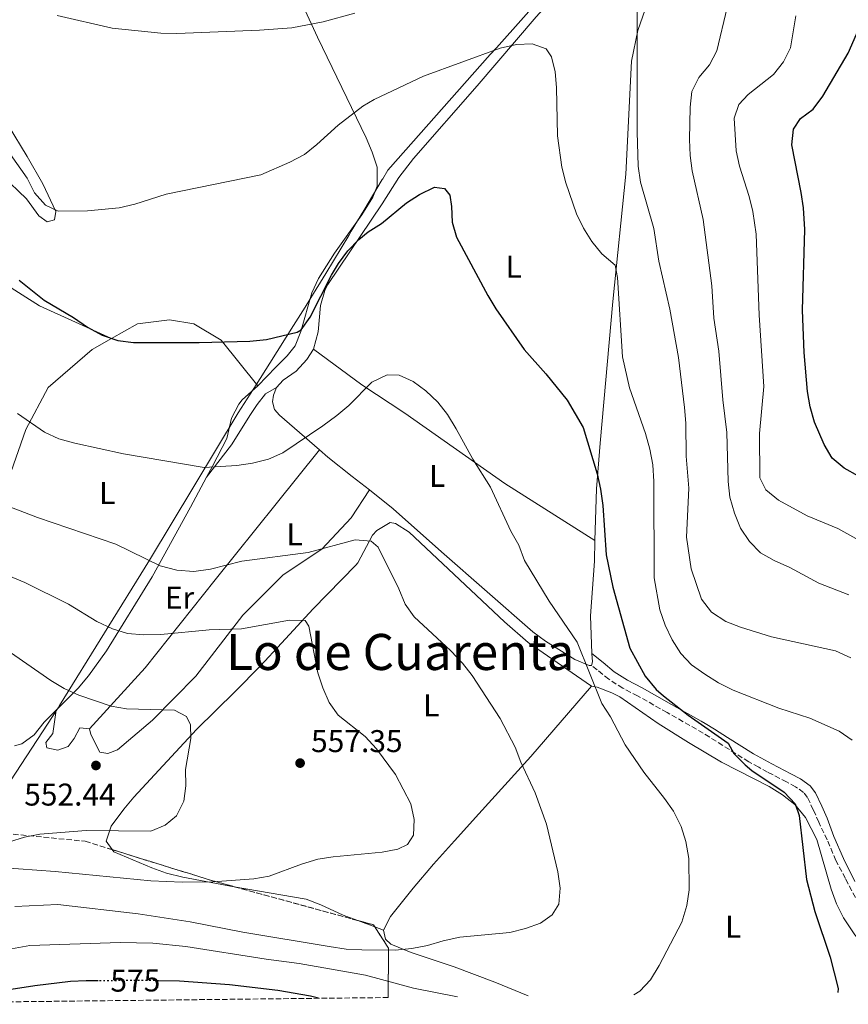
# Model space of a CAD drawing. Units: metres. Extents: x 576749 to 580187, y 4728858 to 4731215.
# Drawn here: x 579411 to 579675, y 4728887 to 4729201 of the extents above; entities that cross this region are included whole.
import ezdxf
from ezdxf.enums import TextEntityAlignment as Align

# ---------------------------------------------------------------- set-up
doc = ezdxf.new("R2010")
doc.units = ezdxf.units.M
doc.header["$MEASUREMENT"] = 0
doc.linetypes.add('DGN Style 3', pattern=[2.435890702152634, 1.739921930109024, -0.6959687720436097])
doc.linetypes.add('DGN Style 5', pattern=[1.217945351076317, 0.5219765790327072, -0.6959687720436097])
for name, color, linetype, lineweight in [('Camino', 7, 'DGN Style 3', 0), ('Cota de curva de nivel directora', 7, 'Continuous', 0), ('Cota de punto acotado terreno', 7, 'Continuous', 0), ('Curva de nivel directora', 30, 'Continuous', 30), ('Curva de nivel directora no vista', 30, 'DGN Style 5', 30), ('Curva de nivel intermedia', 30, 'Continuous', 0), ('Etiqueta de uso rústico', 92, 'Continuous', 0), ('Límite de Concejo', 7, 'Continuous', 0), ('Línea de cambio de uso (parcela vista)', 92, 'Continuous', 0), ('Margen derecho', 7, 'Continuous', 0), ('Punto acotado terreno (símbolo)', 7, 'Continuous', 0), ('Texto de Área (paraje) menor', 7, 'Continuous', 0), ('Zona arbolada', 92, 'DGN Style 3', 0)]:
    doc.layers.add(name, color=color, linetype=linetype, lineweight=lineweight)
doc.styles.add('Style-Arial', font='arial.ttf')

# ---------------------------------------------------------------- blocks, each defined once
blk = doc.blocks.new('5PATER')
at = {"layer": 'Punto acotado terreno (símbolo)', "linetype": 'Continuous', "lineweight": 0}
h = blk.add_hatch(color=51, dxfattribs=at)
edge = h.paths.add_edge_path()
edge.add_ellipse((0, 0), major_axis=(-0.1095731443231308, -0.1110710700762829), ratio=0.9994222409660317, start_angle=0, end_angle=360)

msp = doc.modelspace()

# ---------------------------------------------------------------- linework, layer by layer
at = {"layer": 'Camino', "color": 7, "linetype": 'DGN Style 3', "lineweight": 0}
msp.add_polyline3d([(579676.9600000015, 4728921.020000001, 578.279999999999), (579673.7800000008, 4728927.140000002, 577.3999999999943), (579670.7499999999, 4728932.87, 576.929999999993), (579667.9800000004, 4728939.400000001, 576.5399999999937), (579665.3099999973, 4728945.040000003, 576.1600000000036), (579663.5700000006, 4728948.960000001, 575.9199999999983), (579661.7199999975, 4728952.859999999, 575.8099999999977), (579660.4600000014, 4728954.5, 575.8200000000071), (579657.8900000008, 4728956.340000002, 575.7200000000012), (579655.0700000001, 4728957.87, 575.6499999999943), (579648.9999999994, 4728961.010000001, 575.4900000000054), (579646.1600000006, 4728962.540000002, 575.429999999993), (579643.0000000001, 4728964.24, 575.3500000000059), (579634.6999999987, 4728969.5, 574.6900000000023), (579630.5500000002, 4728972.140000002, 574.6499999999943), (579626.3500000002, 4728974.660000001, 574.5899999999965), (579616.9800000003, 4728979.970000002, 574.1199999999955), (579607.6000000016, 4728985.27, 573.2400000000052), (579602.8599999985, 4728987.730000001, 572.5099999999949), (579598.3999999971, 4728990.560000002, 571.6499999999944), (579594.7399999981, 4728993.590000001, 570.8899999999994), (579592.9200000009, 4728994.980000001, 570.3699999999953)], dxfattribs=at)
at = {"layer": 'Curva de nivel directora', "color": 30, "linetype": 'Continuous', "lineweight": 30, "flags": 128}
for points, elevation in [([(579677.9999999986, 4729055.300000002), (579673.4000000008, 4729057.77), (579669.5699999997, 4729061.02), (579667.0599999996, 4729065.34), (579663.9199999992, 4729072.49), (579662.5699999991, 4729077.33), (579661.6999999996, 4729082.250000002), (579660.62, 4729094.619999999), (579660.1599999996, 4729108.130000001), (579660.8799999993, 4729133.83), (579660.4199999989, 4729140.710000004), (579659.7199999993, 4729145.660000001), (579656.6900000006, 4729160.880000001), (579657.2699999996, 4729165.86), (579659.5000000002, 4729169.170000001), (579663.5199999991, 4729172.15), (579666.5999999992, 4729176.340000002), (579674.619999999, 4729189.980000001), (579678.839999999, 4729199.430000001)], 600.0000000000001), ([(579410.5900000005, 4729117.730000001), (579418.5700000001, 4729111.300000002), (579427.9099999986, 4729105.859999999), (579432.3200000009, 4729102.75), (579437.0499999983, 4729100.15), (579442.0199999993, 4729098.460000001), (579446.9900000005, 4729097.870000001), (579467.9599999986, 4729097.880000002), (579484.0699999998, 4729098.289999999), (579489.3499999993, 4729098.860000002), (579499.1799999997, 4729101.160000001), (579500.3899999988, 4729101.87), (579503.3099999981, 4729105.930000001), (579510.0899999995, 4729119.330000001), (579512.289999999, 4729123.039999999), (579515.3099999987, 4729127.060000001), (579518.7899999989, 4729130.660000001), (579521.7300000003, 4729133.110000002), (579525.9599999993, 4729135.770000001), (579533.9399999989, 4729142.310000001), (579538.159999999, 4729144.980000002), (579542.8999999998, 4729147.290000001), (579546.0599999981, 4729146.939999999), (579547.7599999991, 4729144.83), (579548.3099999989, 4729141.230000001), (579548.5500000003, 4729136.210000001), (579549.9499999996, 4729131.41), (579559.8499999992, 4729112.880000004), (579562.4599999998, 4729108.610000002), (579571.499999999, 4729095.600000001), (579578.399999999, 4729087.850000001), (579585.1, 4729079.510000001), (579590.2099999996, 4729070.74), (579594.7299999992, 4729055.970000001), (579595.7799999998, 4729051.090000001), (579596.5499999986, 4729045.95), (579597.5999999992, 4729030.16), (579599.7200000003, 4729019.900000001), (579605.1099999994, 4729000.470000001), (579609.9999999999, 4728991.600000001), (579613.5400000004, 4728987.280000002), (579615.8299999993, 4728985.28), (579623.6900000004, 4728979.109999999), (579636.4600000001, 4728970.220000002), (579638.2900000006, 4728966.890000002), (579641.8099999988, 4728963.34), (579643.9500000001, 4728961.540000001), (579654.3199999991, 4728954.62), (579657.8300000007, 4728950.920000001), (579659.0300000008, 4728947.130000004), (579661.4200000003, 4728926.740000002), (579664.0299999987, 4728916.590000001), (579668.9399999994, 4728902.02), (579671.4800000008, 4728892.070000002), (579671.4299999994, 4728890.810000001)], 575.0000000000002), ([(579435.7599999986, 4728894.51), (579431.9099999996, 4728894.490000002), (579426.9199999984, 4728894.240000002), (579415.5700000004, 4728892.910000001), (579405.2799999998, 4728891.270000001), (579400.4599999984, 4728889.95), (579393.5400000005, 4728887.660000001)], 575.0000000000005), ([(579505.9099999998, 4728888.930000001), (579503.4299999988, 4728889.57), (579492.9900000005, 4728891.420000001), (579477.6300000002, 4728893.250000001), (579461.6599999999, 4728894.390000002), (579454.97, 4728894.539999999)], 575.0000000000005)]:
    msp.add_lwpolyline(points, dxfattribs=dict(at, elevation=elevation))
at = {"layer": 'Curva de nivel directora no vista', "color": 30, "linetype": 'DGN Style 5', "lineweight": 30, "elevation": 575.0000000000005, "flags": 128}
msp.add_lwpolyline([(579454.97, 4728894.539999999), (579451.4499999996, 4728894.61), (579435.7599999986, 4728894.51)], dxfattribs=at)
at = {"layer": 'Curva de nivel intermedia', "color": 30, "linetype": 'Continuous', "lineweight": 0, "flags": 128}
for points, elevation in [([(579378.0500000007, 4729203.789999999), (579383.660000001, 4729195.350000001), (579386.0999999996, 4729190.81), (579400.36, 4729168.189999999), (579413.0900000016, 4729150.239999999), (579415.4600000009, 4729145.560000001), (579418.9700000002, 4729141.600000001), (579423.0500000016, 4729139.650000001), (579432.3200000009, 4729139.800000001), (579442.4300000007, 4729140.720000001), (579447.4199999997, 4729141.88), (579457.3799999995, 4729145.069999999), (579487.5700000001, 4729151.279999998), (579496.8200000015, 4729155.279999999), (579501.4999999999, 4729157.800000001), (579505.4100000013, 4729160.91), (579512.1600000015, 4729167.05)], 580.0000000000001), ([(579422.6300000014, 4729202.039999999), (579440.190000001, 4729197.96), (579455.7400000012, 4729196.449999999), (579460.8500000008, 4729196.289999999), (579487.1100000018, 4729197.380000001), (579497.4299999995, 4729198.069999999), (579507.47, 4729200.05), (579517.4800000013, 4729202.770000001)], 585), ([(579607.4200000005, 4729204.06), (579607.4800000008, 4729165.019999998), (579607.7800000004, 4729154.01), (579608.4800000022, 4729148.929999999), (579612.7200000001, 4729134.199999999), (579614.3899999998, 4729123.810000001), (579617.8200000008, 4729108.449999998), (579620.6100000005, 4729093.09), (579622.5700000006, 4729077.199999998), (579622.9400000017, 4729072.210000001), (579623.0500000011, 4729061.690000001), (579623.9200000007, 4729051.42), (579623.1699999997, 4729035.869999999), (579624.6900000017, 4729025.71), (579627.9100000004, 4729016.079999999), (579631.1200000001, 4729011.98), (579635.7300000013, 4729008.939999999), (579640.4000000006, 4729007.16), (579650.28, 4729004.140000001), (579670.6000000001, 4728999.619999999), (579675.5199999998, 4728997.390000001)], 585), ([(579636.1600000005, 4729204.529999999), (579632.800000001, 4729190.759999998), (579630.5099999999, 4729186.319999999), (579627.1500000004, 4729182.27), (579624.8400000016, 4729177.83), (579624.3400000008, 4729172.779999998), (579624.1200000017, 4729162.539999999), (579624.360000001, 4729157.449999999), (579625.0200000004, 4729152.499999999), (579628.4800000003, 4729137.08), (579631.2699999999, 4729115.92), (579631.8900000014, 4729105.56), (579633.4699999993, 4729095.140000001), (579634.720000001, 4729079.609999999), (579635.9800000016, 4729069.149999999), (579636.3900000007, 4729053.569999999), (579636.9299999994, 4729048.599999999), (579638.4200000003, 4729043.480000001), (579640.3400000002, 4729038.739999999), (579643.2100000002, 4729034.45), (579646.7100000005, 4729030.88), (579651.0500000012, 4729028.380000002), (579656.0400000003, 4729026.140000001), (579665.3000000005, 4729021.140000001), (579674.8600000005, 4729017.500000001)], 590.0000000000001), ([(579684.9700000001, 4729031.029999998), (579671.3400000001, 4729038.649999999), (579661.6399999993, 4729042.680000001), (579652.4500000004, 4729047.609999998), (579648.4299999994, 4729050.92), (579646.5200000005, 4729054.699999998), (579646.4500000012, 4729068.869999999), (579647.79, 4729083.81), (579646.3399999995, 4729106.600000001), (579645.3100000012, 4729132.409999999), (579644.2800000008, 4729139.550000001), (579643.0899999995, 4729144.409999999), (579640.0800000011, 4729154.05), (579639.0100000004, 4729158.949999999), (579638.38, 4729169.31), (579639.890000001, 4729173.639999999), (579642.8200000012, 4729176.819999999), (579650.8700000002, 4729183.21), (579654.1100000012, 4729187.24), (579656.2600000014, 4729191.749999999), (579657.9600000002, 4729201.960000001)], 595.0000000000001), ([(579512.1600000015, 4729167.05), (579520.0899999997, 4729173.189999999), (579523.6700000005, 4729175.269999999), (579539.4000000017, 4729182.740000002), (579563.800000001, 4729191.59), (579569.0100000012, 4729192.84), (579574.0500000014, 4729193.019999998), (579578.4400000013, 4729191.46), (579580.2000000004, 4729188.829999999), (579581.3499999995, 4729184.08), (579581.7800000008, 4729179.100000001), (579582.0600000002, 4729163.739999999), (579583.4300000003, 4729153.67), (579584.72, 4729148.739999999), (579588.1599999999, 4729138.890000001), (579590.4000000019, 4729134.329999999), (579593.0000000015, 4729130.06), (579596.1600000019, 4729126.15), (579600.4300000012, 4729122.449999999), (579601.1799999999, 4729118.59), (579602.7800000003, 4729093.3), (579605.0500000012, 4729083.449999999), (579610.1000000006, 4729068.840000001), (579611.4999999999, 4729063.829999999), (579612.4400000008, 4729058.919999998), (579612.7600000004, 4729053.599999999), (579612.9200000013, 4729022.91), (579614.6400000001, 4729012.730000001), (579616.3600000013, 4729007.789999999), (579618.600000001, 4729003.109999998), (579621.3400000012, 4728998.819999998), (579624.77, 4728995.180000001), (579629.0000000012, 4728992.16), (579633.4, 4728989.46), (579638.0700000015, 4728987.09), (579652.6200000005, 4728981.349999999), (579662.4400000017, 4728978.230000001), (579671.8099999994, 4728974.070000002), (579675.9600000001, 4728971.149999999)], 580.0000000000002), ([(579410.0300000017, 4729075.230000001), (579418.6799999997, 4729069.24), (579423.2400000016, 4729067.189999999), (579428.3500000013, 4729065.779999998), (579443.85, 4729062.430000001), (579469.520000001, 4729058.08), (579479.9600000015, 4729058.63), (579484.9000000014, 4729059.42), (579489.9600000017, 4729060.65), (579494.5300000005, 4729062.75), (579507.3600000005, 4729071.279999999), (579511.7400000015, 4729074.59), (579515.6100000005, 4729077.759999999), (579522.9700000009, 4729085.199999999), (579527.780000001, 4729087.560000001), (579531.5800000008, 4729087.41), (579536.1100000015, 4729085.390000001), (579540.1700000007, 4729082.48), (579543.9000000011, 4729078.839999998), (579547.0100000004, 4729074.929999999), (579549.8400000001, 4729070.359999998), (579555.1500000008, 4729060.720000001), (579560.7099999997, 4729051.759999999), (579567.2099999996, 4729037.800000001), (579569.7100000008, 4729033.300000001), (579571.5599999992, 4729028.359999999), (579579.3700000012, 4729015.399999999), (579588.3700000001, 4729002.390000001), (579596.22, 4728982.819999999), (579598.9700000016, 4728978.640000001), (579603.680000001, 4728969.640000001), (579609.5700000008, 4728960.99), (579616.16, 4728952.619999997), (579619.0000000009, 4728948.51), (579621.52, 4728943.659999999), (579622.9700000007, 4728938.869999999), (579623.9400000008, 4728933.509999999), (579624.0400000013, 4728923.46), (579623.2400000012, 4728918.529999999), (579621.6299999995, 4728913.199999998), (579614.4200000011, 4728899.349999999), (579611.7000000009, 4728894.81), (579608.2600000009, 4728891.189999999), (579606.360000001, 4728890.07)], 570.0000000000001), ([(579401.7000000011, 4729047.73), (579416.4199999998, 4729042.11), (579441.350000001, 4729033.560000001), (579455.5100000009, 4729026.689999999), (579460.8500000008, 4729025.359999999), (579466.2700000011, 4729024.880000001), (579471.5199999993, 4729025.609999999), (579481.5300000006, 4729028.24), (579502.6399999997, 4729030.909999999), (579517.6600000003, 4729034.98), (579522.6900000015, 4729034.579999999), (579524.9000000021, 4729032.609999998), (579531.5300000017, 4729019.34), (579533.5099999999, 4729014.470000001), (579536.4600000002, 4729010.429999999), (579548.0800000009, 4728999.609999998), (579551.7900000013, 4728995.71), (579554.9000000005, 4728991.789999999), (579563.8099999998, 4728978.060000001), (579568.5400000018, 4728968.970000001), (579570.4300000005, 4728964.180000001), (579574.9900000002, 4728954.34), (579578.570000001, 4728944.460000002), (579582.190000002, 4728929.230000001), (579582.9500000019, 4728924.019999999), (579582.5499999997, 4728918.929999999), (579580.3900000005, 4728915.5), (579576.6199999996, 4728912.82), (579571.9100000003, 4728911.130000001), (579566.9400000013, 4728909.930000001), (579550.9100000006, 4728908.390000001), (579545.6400000001, 4728907.239999999), (579540.630000001, 4728905.71), (579535.7100000014, 4728904.81), (579530.3100000012, 4728904.32), (579519.7099999997, 4728904.349999999), (579514.7200000008, 4728904.630000001), (579509.2900000016, 4728905.42), (579481.8400000012, 4728909.970000001), (579465.0900000009, 4728913.279999998), (579448.4500000001, 4728915.82), (579422.9000000019, 4728918.849999999), (579409.2400000005, 4728918.189999999)], 565.0000000000001), ([(579402.6300000009, 4729025.470000002), (579412.3800000009, 4729021.430000001), (579426.2600000014, 4729014.53), (579435.3699999996, 4729009), (579440.3499999996, 4729006.67), (579445.1300000007, 4729005.199999998), (579450.3000000007, 4729004.710000001), (579455.6699999997, 4729004.869999999), (579471.0900000001, 4729006.310000001), (579481.4300000002, 4729006.680000001), (579496.6600000006, 4729009.409999999), (579501.6600000006, 4729009.34), (579502.860000001, 4729007.470000002), (579505.7100000008, 4728992.619999998), (579507.3100000012, 4728987.810000001), (579509.3499999997, 4728983.189999999), (579512.2100000007, 4728979.09), (579520.7900000016, 4728972.289999999), (579524.4300000004, 4728968.4), (579530.4400000009, 4728960.180000001), (579535.3600000005, 4728950.859999998), (579536.3700000008, 4728945.91), (579536.2300000022, 4728940.92), (579534.2600000009, 4728937.91), (579531.1900000018, 4728936.399999999), (579526.27, 4728935.489999999), (579510.6000000014, 4728934.01), (579505.6700000007, 4728933.21), (579500.4800000004, 4728931.67), (579490.2500000001, 4728927.880000001), (579485.3300000004, 4728926.96), (579472.23, 4728926.029999998), (579462.4700000013, 4728925.939999999), (579452.470000001, 4728926.320000002), (579422.01, 4728929.300000001), (579404.5100000007, 4728930.639999999)], 560), ([(579399.0200000012, 4729005.100000001), (579420.6700000011, 4728990.180000001), (579424.9600000004, 4728987.609999999), (579429.5800000007, 4728985.54), (579439.8800000002, 4728981.999999999), (579444.8100000012, 4728981.149999999), (579460.110000001, 4728980.709999999), (579463.9300000009, 4728978.760000001), (579465.1800000003, 4728976.060000001), (579465.2899999998, 4728971.749999999), (579463.5799999998, 4728961.82), (579463.6300000013, 4728956.659999999), (579463.0200000011, 4728951.699999999), (579460.6600000008, 4728947.079999999), (579457.1200000002, 4728944.109999998), (579452.4900000012, 4728942.210000001), (579431.9200000007, 4728942.350000001), (579417.1900000009, 4728941.180000001), (579412.2800000003, 4728940.269999999), (579388.2800000011, 4728932.82)], 555.0000000000001), ([(579550.2600000004, 4728889.429999999), (579536.1900000019, 4728892.21), (579520.9200000013, 4728896.329999999), (579499.800000001, 4728899.970000001), (579489.2900000013, 4728901.350000001), (579463.6800000005, 4728905.470000001), (579453.1100000005, 4728906.460000001), (579442.7400000013, 4728906.75), (579413.9800000013, 4728905.730000001), (579406.9800000007, 4728904.460000001), (579401.7800000017, 4728903.369999997), (579396.8700000009, 4728901.850000001), (579386.9700000013, 4728898.090000001), (579381.6700000018, 4728895.42), (579377.1100000021, 4728893.229999999), (579367.6200000013, 4728889.489999999), (579362.8300000014, 4728887.310000001)], 570.0000000000001)]:
    msp.add_lwpolyline(points, dxfattribs=dict(at, elevation=elevation))
at = {"layer": 'Límite de Concejo', "color": 7, "linetype": 'Continuous', "lineweight": 0}
msp.add_polyline3d([(579402.7600000016, 4728950.550000001, 551.88), (579422.9899999984, 4728981.5, 553.9400000000002), (579423.4100000003, 4728982.180000001, 554.0700000000002), (579452.0599999987, 4729028.540000001, 565.03), (579480.370000001, 4729075.439999999, 572.58), (579486.0700000003, 4729084.41, 573.4200000000001), (579490.3900000006, 4729091.220000001, 573.87), (579498.0199999996, 4729103.24, 575.1700000000001), (579501.7199999989, 4729109.07, 575.53), (579503.5399999992, 4729112.09, 575.6900000000002), (579508.2300000004, 4729119.83, 575.65), (579515.5599999987, 4729131.949999999, 576.3200000000002), (579516.370000001, 4729133.290000001, 576.4200000000001), (579520.3399999999, 4729139.92, 576.83), (579526.2600000016, 4729149.82, 576.84), (579526.379999999, 4729150.01, 576.83), (579528.0300000012, 4729152.779999999, 576.72), (579560.6499999985, 4729189.58, 579.8200000000002), (579562.5899999999, 4729191.76, 580.11), (579580.7199999989, 4729212.140000001, 582.98)], dxfattribs=at)
at = {"layer": 'Línea de cambio de uso (parcela vista)', "color": 92, "linetype": 'Continuous', "lineweight": 0, "extrusion": (-0.6110892591793433, -0.03193775430086202, 0.7909171240818214), "elevation": -504764.9374651614, "flags": 128}
msp.add_lwpolyline([(-4692302.975299279, 653347.2815215928), (-4692300.373101791, 653347.2488377572), (-4692299.227730921, 653346.8566317288)], dxfattribs=at)
at = {"layer": 'Línea de cambio de uso (parcela vista)', "color": 92, "linetype": 'Continuous', "lineweight": 0, "extrusion": (-0.05013051305064099, 0.01879422889853256, 0.9985658258829956), "elevation": 60386.75602906129, "flags": 128}
msp.add_lwpolyline([(-4631394.520798141, -1115797.923429963), (-4631394.520798141, -1115792.09389918)], dxfattribs=at)
at = {"layer": 'Línea de cambio de uso (parcela vista)', "color": 92, "linetype": 'Continuous', "lineweight": 0, "extrusion": (-0.05013557107342826, 0.01879480387153819, 0.9985655611228398), "elevation": 60386.54363147217, "flags": 128}
msp.add_lwpolyline([(-4631420.340069677, -1115684.930133859), (-4631420.340069677, -1115682.042718473)], dxfattribs=at)
at = {"layer": 'Línea de cambio de uso (parcela vista)', "color": 92, "linetype": 'Continuous', "lineweight": 0}
for points in [[(579486.6600000003, 4729084.07, 573.3699999999953), (579492.3899999997, 4729090.039999999, 573.6199999999953), (579495.9100000003, 4729093.600000001, 573.9600000000064), (579498.4800000004, 4729096.76, 574.3600000000006), (579500.3099999996, 4729101.359999999, 574.9700000000012), (579503.8499999996, 4729113.67, 575.8300000000017), (579505.9400000004, 4729118.199999999, 575.9499999999971), (579511.0499999998, 4729126.310000001, 576.2400000000052), (579519.7000000002, 4729138.539999999, 576.7599999999948), (579523.25, 4729144.140000001, 576.9499999999971), (579524.6500000004, 4729147.699999999, 577.0599999999977), (579524.5899999999, 4729153.74, 577.3000000000029), (579523.0800000001, 4729158.49, 577.8899999999994), (579521.0700000003, 4729163.01, 578.6000000000058), (579505.6600000003, 4729195.100000001, 584.7200000000012), (579492.4699999997, 4729223.65, 588.4700000000012), (579463.0199999996, 4729287.470000001, 594.820000000007), (579456.7400000002, 4729301.050000001, 595.75), (579450.5700000003, 4729314.58, 596.1699999999983), (579447.25, 4729320.130000001, 596.2200000000012)], [(579440, 4729099.130000001, 574.3999999999943), (579417.0999999996, 4729109.52, 574.3999999999943), (579391.3899999997, 4729125.779999999, 573.4199999999983), (579370.6500000004, 4729157.02, 573.9100000000036), (579353.4299999997, 4729189.859999999, 575.8699999999953), (579347.7199999997, 4729211.029999999, 576.8500000000058), (579340.1500000004, 4729221.960000001, 578.3300000000017), (579335.75, 4729228.99, 578.3300000000017), (579334.9199999999, 4729233.699999999, 578.3300000000017), (579335.0899999999, 4729256.890000001, 578.3300000000017), (579337.7000000002, 4729290.850000001, 578.3300000000017)], [(579504.3600000005, 4729095.730000001, 572.1399999999994), (579505.8499999996, 4729101.220000001, 572.6300000000047), (579506.54, 4729109.66, 573.3699999999953), (579507.9600000001, 4729114.460000001, 573.75), (579508.9199999999, 4729116.32, 573.8600000000006), (579526.1900000004, 4729141.980000001, 575.0899999999965), (579531.5700000003, 4729150.369999999, 575.8800000000047), (579536.1900000004, 4729156.49, 576.320000000007), (579556.5, 4729179.65, 578.0800000000017), (579575.3200000003, 4729201.58, 581.2299999999959), (579585.2599999999, 4729212.680000001, 583.0099999999948), (579593.6600000003, 4729221.140000001, 584.6300000000047), (579607.9000000004, 4729234.220000001, 587.3699999999953), (579625.5, 4729251.619999999, 590.9199999999983), (579643.6600000003, 4729270.4, 594.1900000000023), (579660.0599999996, 4729286.67, 596.8699999999953)], [(579375.4000000004, 4729206.199999999, 579.5), (579379.2599999999, 4729194.619999999, 578.6100000000006), (579384.3399999999, 4729180.52, 577.6999999999971), (579387.1200000001, 4729174.210000001, 577.3699999999953), (579389.6799999997, 4729169.92, 577.1699999999983), (579395.6299999999, 4729161.869999999, 576.8600000000006), (579405.1699999999, 4729151.02, 576.8600000000006), (579412.9100000003, 4729143.67, 577.6000000000058), (579416.8700000001, 4729138.180000001, 578.3399999999965), (579419.5300000003, 4729136.32, 578.5800000000017), (579421.7800000003, 4729136.970000001, 579.070000000007), (579422.2599999999, 4729139.619999999, 580.0599999999977), (579418.1500000004, 4729148.380000001, 581.0399999999936), (579413.1500000004, 4729157.060000001, 582), (579407.0199999996, 4729167.140000001, 583), (579404.2100000001, 4729171.26, 583.1600000000036), (579395.3899999997, 4729183.4, 582.7400000000052), (579391.9299999997, 4729189.680000001, 582.8800000000047), (579386.2100000001, 4729203.689999999, 583.5500000000029)], [(579610, 4729203.92, 584.9199999999983), (579607.6200000001, 4729197.26, 584.6699999999983), (579605.6500000004, 4729187.449999999, 584.4499999999971), (579603.8799999999, 4729151.439999999, 582.7100000000064), (579599.6799999997, 4729110.960000001, 579.3699999999953), (579595.6200000001, 4729065.76, 575.9400000000023), (579594.4900000002, 4729051.279999999, 574.8500000000058), (579594.0099999999, 4729034.83, 573.2700000000041)], [(579440, 4729099.130000001, 574.3999999999943), (579448.2999999998, 4729103.84, 575.3899999999994), (579458.5099999999, 4729105.119999999, 575.6300000000047), (579466.1900000004, 4729103.82, 575.6300000000047), (579474.8799999999, 4729098.600000001, 575.3899999999994), (579486.6600000003, 4729084.07, 573.9100000000036)], [(579399.0599999996, 4728975.430000001, 550.5800000000017), (579399.8499999996, 4728994.5, 553.029999999999), (579401.7999999998, 4729015.74, 557.2100000000064), (579404.9199999999, 4729038.76, 563.1000000000058), (579407.1299999999, 4729054.310000001, 566.3000000000029), (579412.6699999999, 4729070.09, 569.7400000000052), (579419.8099999996, 4729083.52, 571.9499999999971), (579433.8399999999, 4729095.640000001, 573.6699999999983), (579440, 4729099.130000001, 574.3999999999943)], [(579492.5700000003, 4729083.51, 571.8999999999943), (579494.7300000004, 4729085.850000001, 571.8999999999943), (579498.8300000001, 4729088.720000001, 572.1399999999994), (579502.1900000004, 4729092.42, 572.1399999999994), (579504.3600000005, 4729095.730000001, 572.1399999999994)], [(579504.3600000005, 4729095.730000001, 572.1399999999994), (579519.7199999997, 4729084.34, 570.4900000000052), (579533.3899999997, 4729075.32, 569.5500000000029), (579565.3399999999, 4729052.970000001, 570.9799999999959), (579594.0099999999, 4729034.83, 573.2700000000041)], [(579470.2999999998, 4729054.939999999, 570.25), (579472.1900000004, 4729058.449999999, 570.9100000000036), (579476.7599999999, 4729067.25, 572.1399999999994), (579478.2100000001, 4729073.800000001, 572.6399999999994), (579480.5199999996, 4729078.24, 573), (579481.6699999999, 4729079.619999999, 573.1300000000047), (579486.6600000003, 4729084.07, 573.3699999999953)], [(579470.2999999998, 4729054.939999999, 570.2200000000012), (579478.2599999999, 4729065.230000001, 571.2100000000064), (579484.25, 4729074.92, 571.9400000000023), (579486.3799999999, 4729078.09, 571.9400000000023), (579489.0999999996, 4729081.449999999, 571.9400000000023), (579492.5700000003, 4729083.51, 571.9400000000023)], [(579506.2199999997, 4729063.689999999, 569.8699999999953), (579493.4800000004, 4729074.730000001, 571.779999999999), (579491.9299999997, 4729076.550000001, 571.8999999999943), (579491.3200000003, 4729078.99, 571.8999999999943), (579491.6200000001, 4729081.050000001, 571.8999999999943), (579492.5700000003, 4729083.51, 571.8999999999943)], [(579506.2199999997, 4729063.689999999, 570.4700000000012), (579492.4400000004, 4729046.449999999, 568.5), (579473.0300000003, 4729022.289999999, 563.5899999999965), (579450.7000000002, 4728994.16, 557.4499999999971), (579433.0300000003, 4728974.74, 553.2700000000041)], [(579522.1299999999, 4729050.869999999, 568.3999999999943), (579516.6200000001, 4729055.17, 568.5399999999936), (579508.9199999999, 4729061.350000001, 569.4700000000012), (579506.2199999997, 4729063.689999999, 569.8699999999953)], [(579422.3600000005, 4728980.730000001, 553.779999999999), (579429.3399999999, 4728987.76, 555.3999999999943), (579432.7000000002, 4728991.66, 556.3699999999953), (579438.3899999997, 4728999.619999999, 558.570000000007), (579452.9199999999, 4729023.24, 565.0200000000041), (579465.1500000004, 4729045.369999999, 568.4600000000064), (579470.2999999998, 4729054.939999999, 570.25)], [(579433.0300000003, 4728974.74, 553.029999999999), (579433.4400000004, 4728972.970000001, 553.029999999999), (579436.25, 4728967.300000001, 552.7899999999936), (579438.8099999996, 4728966.930000001, 552.7899999999936), (579441.9400000004, 4728968.140000001, 553.029999999999), (579453.0499999998, 4728977.49, 555), (579466.8600000005, 4728991.58, 557.6999999999971), (579481.8099999996, 4729010.980000001, 561.3800000000047), (579494.6500000004, 4729023.880000001, 565.070000000007), (579506.9500000002, 4729032.060000001, 566.7899999999936), (579516.29, 4729041.970000001, 567.5200000000041), (579522.1299999999, 4729050.869999999, 568.0099999999948)], [(579592.9199999999, 4728994.980000001, 570.9199999999983), (579592.1500000004, 4728994.91, 570.9199999999983), (579587.5700000003, 4728996.869999999, 570.7100000000064), (579578.2199999997, 4729002.710000001, 570.2200000000012), (579574.2100000001, 4729005.65, 570), (579545.0800000001, 4729031.189999999, 568.3800000000047), (579529.7400000002, 4729044.91, 568.2100000000064), (579522.1299999999, 4729050.869999999, 568.3999999999943)], [(579592.8700000001, 4728988.390000001, 569.4400000000023), (579572.7699999996, 4729002.26, 568.2400000000052), (579565.2400000002, 4729008.83, 567.9499999999971), (579534.7800000003, 4729037.380000001, 566.25), (579530.4800000004, 4729040.230000001, 566), (579528.7199999997, 4729040.460000001, 566), (579524.4699999997, 4729037.970000001, 565.3000000000029), (579523.0999999996, 4729036.51, 565.0200000000041), (579518.4600000001, 4729027.710000001, 563.6999999999971), (579517.7800000003, 4729026.9, 563.5500000000029), (579504.2100000001, 4729013.050000001, 560.3500000000058), (579494.1699999999, 4729002.09, 558.1399999999994), (579487.4199999999, 4728994.82, 557.0399999999936), (579479.3899999997, 4728986.689999999, 556.3099999999977), (579467.0999999996, 4728974.58, 555.6900000000023), (579447.0700000003, 4728953.01, 554.9499999999971), (579443.8700000001, 4728949.199999999, 554.9499999999971), (579439.8600000005, 4728943.76, 555.1999999999971), (579438.2699999996, 4728939.029999999, 555.679999999993), (579440.2056999998, 4728936.2897, 555.8791999999958)], [(579594.0099999999, 4729034.83, 573.2700000000041), (579593.8200000003, 4729028.220000001, 572.6300000000047), (579592.5700000003, 4729010.800000001, 571.2599999999948), (579593.0599999996, 4728998.74, 571.179999999993)], [(579526.5899999999, 4728910.65, 563.3000000000029), (579528.9199999999, 4728915.02, 562.7200000000012), (579536.0700000003, 4728924, 561.679999999993), (579542.6100000005, 4728931.680000001, 561.0899999999965), (579549.3099999996, 4728939.109999999, 561.0899999999965), (579557.04, 4728947.67, 562.070000000007), (579573.5999999996, 4728966.01, 565.8899999999994), (579592.8700000001, 4728988.390000001, 569.4400000000023)], [(579592.8700000001, 4728988.390000001, 569.4400000000023), (579594.7599999999, 4728988.029999999, 569.6900000000023), (579599.4100000003, 4728986.26, 570.1600000000036), (579601.9500000002, 4728984.960000001, 570.429999999993), (579614.1399999997, 4728976.449999999, 572.4700000000012), (579623.8499999996, 4728970.4, 573.5), (579634.3600000005, 4728964.15, 574.1100000000006), (579649.5199999996, 4728956.369999999, 574.3600000000006), (579653.7699999996, 4728953.76, 574.5599999999977), (579657.7300000004, 4728950.680000001, 574.8300000000017), (579661.0599999996, 4728946.550000001, 575.3399999999965), (579664.6500000004, 4728939.539999999, 575.5800000000017), (579669.2100000001, 4728923.74, 576.0800000000017), (579671, 4728919.08, 576.0800000000017), (579673.2199999997, 4728914.59, 576.0399999999936), (579676.8399999999, 4728909.17, 576.2899999999936), (579679.9900000002, 4728905.279999999, 576.570000000007), (579687.0099999999, 4728898.220000001, 577.320000000007), (579696.1600000003, 4728891.09, 578.3999999999943)], [(579409.0499999998, 4728969.359999999, 551.0200000000041), (579411.4299999997, 4728970.02, 551.2700000000041), (579415.3399999999, 4728972.850000001, 551.9900000000052), (579418.5300000003, 4728976.859999999, 552.8899999999994), (579422.3600000005, 4728980.730000001, 553.779999999999)], [(579422.3600000005, 4728980.730000001, 553.7700000000041), (579421.2599999999, 4728973.25, 552.5399999999936), (579419.1200000001, 4728970.470000001, 552.5399999999936), (579419.3399999999, 4728968.710000001, 552.2899999999936), (579422.8799999999, 4728967.960000001, 552.2899999999936), (579426.2100000001, 4728969.17, 552.0500000000029), (579428.1500000004, 4728971.74, 552.2899999999936), (579429.8799999999, 4728975.100000001, 553.029999999999), (579433.0300000003, 4728974.74, 553.029999999999)], [(579440.2056999998, 4728936.2897, 555.8791999999958), (579440.7000000002, 4728935.59, 555.929999999993), (579452.8499999996, 4728930.480000001, 557.1399999999994), (579457.54, 4728928.810000001, 557.6199999999953), (579462.7000000002, 4728927.52, 558.1399999999994), (579479.0669, 4728924.493899999, 559.742499999993)], [(579479.0669, 4728924.493899999, 559.742499999993), (579482.8200000003, 4728923.800000001, 560.1100000000006), (579501.9699999997, 4728920.470000001, 561.5800000000017), (579506.6299999999, 4728918.74, 561.9900000000052), (579513.8399999999, 4728915.430000001, 562.570000000007), (579518.4395000003, 4728913.705600001, 562.8332999999984)], [(579572.7199999997, 4728889.689999999, 568.8399999999965), (579562.1299999999, 4728894.109999999, 567.5399999999936), (579549.2000000002, 4728898.99, 565.9499999999971), (579535.4600000001, 4728903.560000001, 564.529999999999), (579529.0199999996, 4728906.140000001, 564.0399999999936), (579527.25, 4728907.76, 563.7899999999936), (579526.5899999999, 4728910.65, 563.3000000000029)]]:
    msp.add_polyline3d(points, dxfattribs=at)
at = {"layer": 'Margen derecho', "color": 7, "linetype": 'Continuous', "lineweight": 0}
msp.add_polyline3d([(579676.8000000005, 4728926.119999999, 578.029999999999), (579673.2100000008, 4728933.439999999, 577.3899999999994), (579670.1299999985, 4728940.470000002, 576.979999999996), (579667.9899999973, 4728946.27, 576.6999999999972), (579666.2500000005, 4728950.190000001, 576.4600000000064), (579664.25, 4728954.420000002, 576.3600000000007), (579662.5199999999, 4728956.640000001, 576.3699999999953), (579659.4600000001, 4728958.850000001, 576.2700000000041), (579656.4499999993, 4728960.480000001, 576.25), (579650.3699999995, 4728963.619999999, 576.1000000000059), (579644.4899999987, 4728966.790000001, 576.050000000003), (579636.2800000012, 4728971.99, 575.4600000000064), (579632.1000000014, 4728974.650000002, 575.3899999999994), (579629.0899999985, 4728976.449999999, 575.3099999999978), (579627.8299999977, 4728977.2, 575.2700000000041), (579618.4299999988, 4728982.529999999, 574.8600000000007), (579608.9999999986, 4728987.859999999, 574.0599999999977), (579604.329999997, 4728990.28, 573.279999999999), (579600.1299999993, 4728992.949999999, 572.5), (579596.6200000001, 4728995.859999999, 571.7599999999949), (579593.0599999973, 4728998.74, 570.9100000000036)], dxfattribs=at)
at = {"layer": 'Zona arbolada', "color": 92, "linetype": 'DGN Style 3', "lineweight": 0, "extrusion": (-0.1062231218316655, -0.1111025402507637, 0.9881158201031712), "elevation": -586390.9927737542, "flags": 128}
msp.add_lwpolyline([(-2849142.815946539, 3773210.902975617), (-2849112.82091538, 3773226.036553012), (-2849106.575480286, 3773229.452700158)], dxfattribs=at)
at = {"layer": 'Zona arbolada', "color": 92, "linetype": 'DGN Style 3', "lineweight": 0, "extrusion": (-0.07114736351357984, 0.01949475273869172, 0.9972752916224906), "elevation": 51524.59066124303, "flags": 128}
msp.add_lwpolyline([(-4713948.161896959, -688883.9677918266), (-4713948.161896959, -688843.0323763568)], dxfattribs=at)
at = {"layer": 'Zona arbolada', "color": 92, "linetype": 'DGN Style 3', "lineweight": 0, "extrusion": (0.0715632705452652, 0.5024066078416155, 0.8616648412845601), "elevation": 2417799.451296182, "flags": 128}
msp.add_lwpolyline([(93132.4267083332, -4104148.991466473), (93127.26239396911, -4104148.23261552), (93126.74230729823, -4104147.535639197)], dxfattribs=at)
at = {"layer": 'Zona arbolada', "color": 92, "linetype": 'DGN Style 3', "lineweight": 0, "extrusion": (-0.3248049721316256, 0.2707334837239031, 0.9062036806752072), "elevation": 1092558.193240456, "flags": 128}
msp.add_lwpolyline([(-4003558.674613149, -2340147.068973902), (-4003556.273053054, -2340138.611193741), (-4003544.119649139, -2340127.590514394)], dxfattribs=at)
at = {"layer": 'Zona arbolada', "color": 92, "linetype": 'DGN Style 3', "lineweight": 0}
msp.add_polyline3d([(579528.1299999999, 4728889.180000001, 577.320000000007), (579337.2999999998, 4728887.02, 571.0200000000041), (579357.2699999996, 4728905.99, 568.7299999999959), (579367.6500000004, 4728929.680000001, 563.820000000007), (579371.8499999996, 4728941.9, 560.8699999999953), (579398.9699999997, 4728942.16, 559.3899999999994), (579431.6200000001, 4728938.949999999, 561.8500000000058), (579472.2199999997, 4728926.369999999, 564.8000000000029), (579523.4600000001, 4728912.33, 568.7299999999959), (579528.2400000002, 4728904.91, 572.6600000000036)], close=True, dxfattribs=at)
msp.add_polyline3d([(579337.2999999998, 4728887.02, 571.0200000000041), (579357.2699999996, 4728905.99, 568.7299999999959), (579367.6500000004, 4728929.680000001, 563.820000000007), (579371.8499999996, 4728941.9, 560.8699999999953), (579398.9699999997, 4728942.16, 559.3899999999994), (579431.6200000001, 4728938.949999999, 561.8500000000058), (579440.2056999998, 4728936.2897, 562.4738000000071)], dxfattribs=at)

# ---------------------------------------------------------------- block references
at = {"layer": 'Punto acotado terreno (símbolo)', "color": 7, "linetype": 'Continuous', "lineweight": 0, "xscale": 10, "yscale": 10, "zscale": 10}
for p in [(579435.0399999989, 4728963.100000001, 552.4400000000023), (579500.0699999993, 4728963.86, 557.3500000000058)]:
    msp.add_blockref('5PATER', p, dxfattribs=at)

# ---------------------------------------------------------------- texts
at = {"layer": 'Cota de curva de nivel directora', "color": 7, "linetype": 'Continuous', "lineweight": 0, "style": 'Style-Arial'}
msp.add_text('575', height=7.000000000000002, rotation=0.3548100000000001, dxfattribs=at).set_placement((579447.5978480579, 4728894.583291685, 575), align=Align.MIDDLE_CENTER)
at = {"layer": 'Cota de punto acotado terreno', "color": 7, "linetype": 'Continuous', "lineweight": 0, "style": 'Style-Arial'}
for s, p in [('557.35', (579503.57, 4728967.36, 557.3500000000058)), ('552.44', (579412.1800000002, 4728950.33, 552.4400000000023))]:
    msp.add_text(s, height=7.000000000000002, dxfattribs=at).set_placement(p)
at = {"layer": 'Etiqueta de uso rústico', "color": 92, "linetype": 'Continuous', "lineweight": 0, "style": 'Style-Arial'}
for s, p in [('L', (579568.1514203822, 4729122.000010001, 576.4199999999983)), ('L', (579543.7514203785, 4729055.37001, 569.2200000000012)), ('L', (579438.6314203779, 4729049.880010002, 567.6300000000047)), ('L', (579498.3214203783, 4729036.770010002, 566.3600000000006)), ('Er', (579461.6554566091, 4729016.550010001, 562.929999999993)), ('L', (579541.8514203808, 4728982.280009999, 562.779999999999)), ('L', (579638.0514203784, 4728911.790010001, 571.7299999999959))]:
    msp.add_text(s, height=7.000000000000002, dxfattribs=at).set_placement(p, align=Align.MIDDLE_CENTER)
at = {"layer": 'Texto de Área (paraje) menor', "color": 7, "linetype": 'Continuous', "lineweight": 0, "style": 'Style-Arial'}
msp.add_text('Lo de Cuarenta', height=11.5, dxfattribs=at).set_placement((579531.9955179446, 4728999.270010002, 560.0200000000041), align=Align.MIDDLE_CENTER)

doc.saveas('drawing.dxf')
